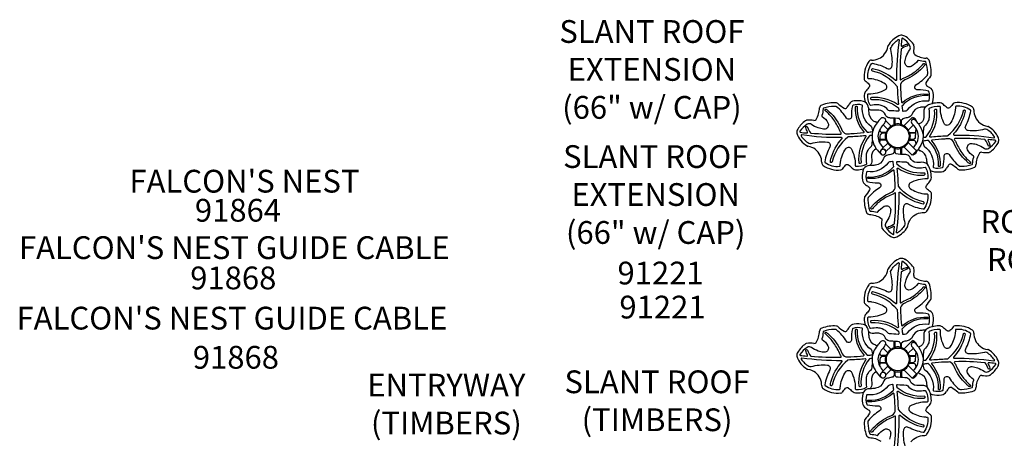
# Model space of a CAD drawing. Extents: x -432 to 1282, y 270 to 812.
# Drawn here: x 448 to 664, y 504 to 596 of the extents above; entities that cross this region are included whole.
import ezdxf

# ---------------------------------------------------------------- set-up
doc = ezdxf.new("R2010")
doc.units = 0
doc.header["$LTSCALE"] = 12
doc.header["$MEASUREMENT"] = 0
for name, color, linetype in [('GT-COMPONENT_DESCRIPTIONS', 7, 'CONTINUOUS'), ('GT-COMPONENT_LINEWORK', 7, 'CONTINUOUS'), ('GT-COMPONENT_PART_NUMBERS', 7, 'CONTINUOUS')]:
    doc.layers.add(name, color=color, linetype=linetype)
doc.styles.add('NORMAL', font='romans.shx')

msp = doc.modelspace()

# ---------------------------------------------------------------- linework, layer by layer
at = {"layer": 'GT-COMPONENT_LINEWORK'}
for p, q in [((648.52, 577.4), (648.52, 577.4)), ((648.17, 562.72), (648.17, 562.72)), ((648.52, 528.4), (648.52, 528.4)), ((648.17, 513.72), (648.17, 513.72))]:
    msp.add_line(p, q, dxfattribs=at)
for points in [[(640.85, 581.2, -0.15836), (640.88, 581.11, 0.002819), (640.9, 580.52, 0.016115), (641.13, 577.36, -0.105447), (641.12, 577.3, -0.483929), (640.9, 577.24, 0.173517), (635.2, 578.74, 0.229267), (635.04, 578.64, 0.209871), (635.02, 578.48, 0.365018), (635.23, 578.33, -0.191557), (641.12, 576.46, -0.206327), (641.17, 576.36, -0.011913), (641.21, 575.83, -0.367476), (641.06, 575.74, 0.001468), (639.18, 575.87, -0.210242), (638.83, 576.05, 0.126501), (637.6, 576.94, 0.081212), (636.62, 577.16, 0.04597), (635.03, 577.04, -0.313809), (634.9, 577.1, -0.147456), (634.44, 579.47, -0.390681), (634.58, 579.6, 0.131072), (638.33, 580.5, 0.500073), (638.29, 581.67, 0.055818), (636.92, 582.41, 0.060601), (635.31, 582.84, 0.027734), (634.55, 582.9, -0.378433), (634.41, 583.03, -0.181137), (635.27, 586.21, -0.286028), (635.42, 586.27, -0.079324), (638.69, 585.15, 0.531191), (639.75, 585.71, 0.097881), (639.44, 589.28, -0.207381), (639.51, 589.78, -0.110938), (641.09, 591.47, -0.654702), (641.31, 591.32, 0.041864), (640.73, 582.62, -0.65072), (640.49, 582.51, 0.119051), (636.05, 584.92, 0.014063), (635.47, 585.06, 0.274335), (635.27, 584.99, 0.56509), (635.38, 584.65, -0.172369)], [(647.58, 584.23, 0.08686), (647.16, 586.58, 0.311508), (647.03, 586.67, -0.075889), (645.55, 586.92, 0.339727), (645.38, 586.86, -0.130089), (643.97, 585.59, -0.147057), (643.42, 585.48, -0.423019), (642.57, 586.57, -0.050874), (642.85, 587.75, -0.07124), (643.62, 589.23, 0.298731), (643.66, 590.13, 0.11296), (642.11, 591.75, 0.564571), (641.88, 591.65, 0.005889), (641.73, 590.2, 0.611721), (641.95, 590.06, -0.062836), (642.91, 590.45, -0.478819), (643.17, 590.26, -0.349708), (643.02, 590.05, 0.098911), (641.76, 589.43, 0.203395), (641.71, 589.32, 0.029735), (641.51, 582.8, 0.621386), (641.74, 582.69, -0.07331), (642.41, 583.08, 0.066973), (644.89, 584.51, 0.055697), (646.59, 586.15, -0.056512), (646.63, 586.18, -0.224505), (646.81, 586.22, -0.196743), (646.94, 586.12, -0.314415), (646.92, 585.88, -0.017397), (646.41, 585.29, -0.104497), (642.55, 582.61, 0.209267), (641.56, 581.64, 0.007114), (641.6, 580.55, 0.019194), (641.82, 577.76, 0.590516), (642.06, 577.68, -0.203947), (647.49, 579.52, -0.430272), (647.65, 579.32, -0.1974), (647.59, 579.21, -0.184025), (647.46, 579.17, 0.225186), (641.95, 576.96, 0.181116), (641.91, 576.86), (641.91, 576.86, 0.011317), (642.05, 575.81, 0.355772), (642.18, 575.76, -0.000517), (642.81, 575.86, 0.197225), (643.16, 576.07, -0.279976), (647.71, 578, 0.367652), (647.87, 578.09, 0.140685), (647.83, 580.08, 0.26092), (647.73, 580.18, 0.073816), (645.37, 580.42, -0.271291), (644.83, 580.7, -0.396899), (644.99, 581.52, 0.074819), (647.5, 583.69, 0.128214), (647.56, 583.81, 0.068316), (647.58, 584.23), (647.58, 584.23)], [(627.01, 576.81, 0.08686), (624.66, 576.4, 0.311508), (624.57, 576.27, -0.075889), (624.32, 574.79, 0.339727), (624.38, 574.62, -0.130089), (625.66, 573.21, -0.147057), (625.76, 572.66, -0.423019), (624.67, 571.81, -0.050874), (623.5, 572.09, -0.07124), (622.02, 572.85, 0.298731), (621.11, 572.89, 0.11296), (619.49, 571.34, 0.564571), (619.59, 571.12, 0.005889), (621.04, 570.97, 0.611721), (621.18, 571.18, -0.062836), (620.79, 572.14, -0.478819), (620.98, 572.41, -0.349708), (621.19, 572.25, 0.098911), (621.82, 571, 0.203395), (621.92, 570.95, 0.029735), (628.45, 570.74, 0.621386), (628.55, 570.98, -0.07331), (628.16, 571.64, 0.066973), (626.73, 574.13, 0.055697), (625.09, 575.83, -0.056512), (625.06, 575.87, -0.224505), (625.02, 576.04, -0.196743), (625.12, 576.18, -0.314415), (625.36, 576.16, -0.017397), (625.95, 575.65, -0.104497), (628.64, 571.78, 0.209267), (629.6, 570.8, 0.007114), (630.7, 570.83, 0.019194), (633.49, 571.06, 0.590516), (633.56, 571.3, -0.203947), (631.73, 576.73, -0.430272), (631.92, 576.89, -0.1974), (632.03, 576.82, -0.184025), (632.07, 576.7, 0.225186), (634.29, 571.18, 0.181116), (634.38, 571.15), (634.39, 571.15, 0.011317), (635.43, 571.28, 0.355772), (635.49, 571.42, -0.000517), (635.38, 572.05, 0.197225), (635.17, 572.4, -0.279976), (633.24, 576.94, 0.367652), (633.15, 577.11, 0.140685), (631.16, 577.07, 0.26092), (631.06, 576.96, 0.073816), (630.82, 574.6, -0.271291), (630.54, 574.06, -0.396899), (629.73, 574.23, 0.074819), (627.55, 576.74, 0.128214), (627.43, 576.8, 0.068316), (627.01, 576.81), (627.01, 576.81)], [(655, 563.67, 0.08686), (657.34, 564.08, 0.311508), (657.44, 564.21, -0.075889), (657.68, 565.69, 0.339727), (657.63, 565.86, -0.130089), (656.35, 567.27, -0.147057), (656.25, 567.82, -0.423019), (657.34, 568.67, -0.050874), (658.51, 568.39, -0.07124), (659.99, 567.63, 0.298731), (660.9, 567.59, 0.11296), (662.52, 569.13, 0.564571), (662.42, 569.36, 0.005889), (660.96, 569.51, 0.611721), (660.82, 569.3, -0.062836), (661.22, 568.34, -0.478819), (661.03, 568.07, -0.349708), (660.82, 568.23, 0.098911), (660.19, 569.48, 0.203395), (660.09, 569.53, 0.029735), (653.56, 569.74, 0.621386), (653.45, 569.5, -0.07331), (653.85, 568.84, 0.066973), (655.28, 566.35, 0.055697), (656.91, 564.65, -0.056512), (656.95, 564.61, -0.224505), (656.98, 564.43, -0.196743), (656.89, 564.3, -0.314415), (656.64, 564.32, -0.017397), (656.06, 564.83, -0.104497), (653.37, 568.69, 0.209267), (652.41, 569.68, 0.007114), (651.31, 569.65, 0.019194), (648.52, 569.42, 0.590516), (648.45, 569.18, -0.203947), (650.28, 563.75, -0.430272), (650.08, 563.59, -0.1974), (649.97, 563.66, -0.184025), (649.93, 563.78, 0.225186), (647.72, 569.3, 0.181116), (647.62, 569.33), (647.62, 569.33, 0.011317), (646.58, 569.2, 0.355772), (646.52, 569.06, -0.000517), (646.62, 568.43, 0.197225), (646.83, 568.08, -0.279976), (648.76, 563.54, 0.367652), (648.86, 563.37, 0.140685), (650.85, 563.41, 0.26092), (650.94, 563.52, 0.073816), (651.18, 565.87, -0.271291), (651.47, 566.42, -0.396899), (652.28, 566.25, 0.074819), (654.45, 563.74, 0.128214), (654.57, 563.68, 0.068316), (655, 563.67), (655, 563.67)], [(634.43, 556.25, 0.08686), (634.84, 553.9, 0.311508), (634.98, 553.81, -0.075889), (636.45, 553.56, 0.339727), (636.62, 553.62, -0.130089), (638.03, 554.89, -0.147057), (638.58, 554.99, -0.423019), (639.43, 553.91, -0.050874), (639.16, 552.73, -0.07124), (638.39, 551.25, 0.298731), (638.35, 550.34, 0.11296), (639.9, 548.72, 0.564571), (640.12, 548.83, 0.005889), (640.27, 550.28, 0.611721), (640.06, 550.42, -0.062836), (639.1, 550.03, -0.478819), (638.84, 550.22, -0.349708), (638.99, 550.43, 0.098911), (640.24, 551.05, 0.203395), (640.3, 551.15, 0.029735), (640.5, 557.68, 0.621386), (640.27, 557.79, -0.07331), (639.6, 557.4, 0.066973), (637.11, 555.97, 0.055697), (635.41, 554.33, -0.056512), (635.38, 554.3, -0.224505), (635.2, 554.26, -0.196743), (635.07, 554.36, -0.314415), (635.08, 554.6, -0.017397), (635.6, 555.19, -0.104497), (639.46, 557.87, 0.209267), (640.44, 558.84, 0.007114), (640.41, 559.93, 0.019194), (640.18, 562.72, 0.590516), (639.95, 562.8, -0.203947), (634.52, 560.96, -0.430272), (634.36, 561.16, -0.1974), (634.42, 561.27, -0.184025), (634.54, 561.31, 0.225186), (640.06, 563.52, 0.181116), (640.1, 563.62), (640.1, 563.62, 0.011317), (639.96, 564.67, 0.355772), (639.82, 564.72, -0.000517), (639.19, 564.62, 0.197225), (638.85, 564.41, -0.279976), (634.3, 562.48, 0.367652), (634.13, 562.39, 0.140685), (634.18, 560.4, 0.26092), (634.28, 560.3, 0.073816), (636.64, 560.06, -0.271291), (637.18, 559.78, -0.396899), (637.01, 558.96, 0.074819), (634.5, 556.79, 0.128214), (634.45, 556.67, 0.068316), (634.43, 556.25), (634.43, 556.25)], [(641.16, 559.28, -0.15836), (641.13, 559.37, 0.002819), (641.11, 559.96, 0.016115), (640.88, 563.12, -0.105447), (640.89, 563.18, -0.483929), (641.11, 563.24, 0.173517), (646.81, 561.74, 0.229267), (646.96, 561.84, 0.209871), (646.99, 562, 0.365018), (646.77, 562.15, -0.191557), (640.89, 564.02, -0.206327), (640.84, 564.12, -0.011913), (640.8, 564.65, -0.367476), (640.95, 564.73, 0.001468), (642.82, 564.61, -0.210242), (643.18, 564.43, 0.126501), (644.41, 563.54, 0.081212), (645.39, 563.32, 0.04597), (646.98, 563.44, -0.313809), (647.11, 563.38, -0.147456), (647.57, 561.01, -0.390681), (647.42, 560.88, 0.131072), (643.67, 559.97, 0.500073), (643.72, 558.81, 0.055818), (645.09, 558.07, 0.060601), (646.69, 557.64, 0.027734), (647.45, 557.58, -0.378433), (647.59, 557.45, -0.181137), (646.73, 554.27, -0.286028), (646.59, 554.21, -0.079324), (643.31, 555.32, 0.531191), (642.25, 554.77, 0.097881), (642.56, 551.2, -0.207381), (642.5, 550.69, -0.110938), (640.92, 549.01, -0.654702), (640.69, 549.16, 0.041864), (641.28, 557.86, -0.65072), (641.52, 557.97, 0.119051), (645.96, 555.56, 0.014063), (646.54, 555.42, 0.274335), (646.74, 555.49, 0.56509), (646.63, 555.83, -0.172369)], [(640.85, 532.2, -0.15836), (640.88, 532.11, 0.002819), (640.9, 531.52, 0.016115), (641.13, 528.36, -0.105447), (641.12, 528.3, -0.483929), (640.9, 528.24, 0.173517), (635.2, 529.74, 0.229267), (635.04, 529.64, 0.209871), (635.02, 529.48, 0.365018), (635.23, 529.33, -0.191557), (641.12, 527.46, -0.206327), (641.17, 527.36, -0.011913), (641.21, 526.83, -0.367476), (641.06, 526.74, 0.001468), (639.18, 526.87, -0.210242), (638.83, 527.05, 0.126501), (637.6, 527.94, 0.081212), (636.62, 528.16, 0.04597), (635.03, 528.04, -0.313809), (634.9, 528.1, -0.147456), (634.44, 530.47, -0.390681), (634.58, 530.6, 0.131072), (638.33, 531.5, 0.500073), (638.29, 532.67, 0.055818), (636.92, 533.41, 0.060601), (635.31, 533.84, 0.027734), (634.55, 533.9, -0.378433), (634.41, 534.03, -0.181137), (635.27, 537.21, -0.286028), (635.42, 537.27, -0.079324), (638.69, 536.15, 0.531191), (639.75, 536.71, 0.097881), (639.44, 540.28, -0.207381), (639.51, 540.78, -0.110938), (641.09, 542.47, -0.654702), (641.31, 542.32, 0.041864), (640.73, 533.62, -0.65072), (640.49, 533.51, 0.119051), (636.05, 535.92, 0.014063), (635.47, 536.06, 0.274335), (635.27, 535.99, 0.56509), (635.38, 535.65, -0.172369)], [(647.58, 535.23, 0.08686), (647.16, 537.58, 0.311508), (647.03, 537.67, -0.075889), (645.55, 537.92, 0.339727), (645.38, 537.86, -0.130089), (643.97, 536.59, -0.147057), (643.42, 536.48, -0.423019), (642.57, 537.57, -0.050874), (642.85, 538.75, -0.07124), (643.62, 540.23, 0.298731), (643.66, 541.13, 0.11296), (642.11, 542.75, 0.564571), (641.88, 542.65, 0.005889), (641.73, 541.2, 0.611721), (641.95, 541.06, -0.062836), (642.91, 541.45, -0.478819), (643.17, 541.26, -0.349708), (643.02, 541.05, 0.098911), (641.76, 540.43, 0.203395), (641.71, 540.32, 0.029735), (641.51, 533.8, 0.621386), (641.74, 533.69, -0.07331), (642.41, 534.08, 0.066973), (644.89, 535.51, 0.055697), (646.59, 537.15, -0.056512), (646.63, 537.18, -0.224505), (646.81, 537.22, -0.196743), (646.94, 537.12, -0.314415), (646.92, 536.88, -0.017397), (646.41, 536.29, -0.104497), (642.55, 533.61, 0.209267), (641.56, 532.64, 0.007114), (641.6, 531.55, 0.019194), (641.82, 528.76, 0.590516), (642.06, 528.68, -0.203947), (647.49, 530.52, -0.430272), (647.65, 530.32, -0.1974), (647.59, 530.21, -0.184025), (647.46, 530.17, 0.225186), (641.95, 527.96, 0.181116), (641.91, 527.86), (641.91, 527.86, 0.011317), (642.05, 526.81, 0.355772), (642.18, 526.76, -0.000517), (642.81, 526.86, 0.197225), (643.16, 527.07, -0.279976), (647.71, 529, 0.367652), (647.87, 529.09, 0.140685), (647.83, 531.08, 0.26092), (647.73, 531.18, 0.073816), (645.37, 531.42, -0.271291), (644.83, 531.7, -0.396899), (644.99, 532.52, 0.074819), (647.5, 534.69, 0.128214), (647.56, 534.81, 0.068316), (647.58, 535.23), (647.58, 535.23)], [(627.01, 527.81, 0.08686), (624.66, 527.4, 0.311508), (624.57, 527.27, -0.075889), (624.32, 525.79, 0.339727), (624.38, 525.62, -0.130089), (625.66, 524.21, -0.147057), (625.76, 523.66, -0.423019), (624.67, 522.81, -0.050874), (623.5, 523.09, -0.07124), (622.02, 523.85, 0.298731), (621.11, 523.89, 0.11296), (619.49, 522.34, 0.564571), (619.59, 522.12, 0.005889), (621.04, 521.97, 0.611721), (621.18, 522.18, -0.062836), (620.79, 523.14, -0.478819), (620.98, 523.41, -0.349708), (621.19, 523.25, 0.098911), (621.82, 522, 0.203395), (621.92, 521.95, 0.029735), (628.45, 521.74, 0.621386), (628.55, 521.98, -0.07331), (628.16, 522.64, 0.066973), (626.73, 525.13, 0.055697), (625.09, 526.83, -0.056512), (625.06, 526.87, -0.224505), (625.02, 527.04, -0.196743), (625.12, 527.18, -0.314415), (625.36, 527.16, -0.017397), (625.95, 526.65, -0.104497), (628.64, 522.78, 0.209267), (629.6, 521.8, 0.007114), (630.7, 521.83, 0.019194), (633.49, 522.06, 0.590516), (633.56, 522.3, -0.203947), (631.73, 527.73, -0.430272), (631.92, 527.89, -0.1974), (632.03, 527.82, -0.184025), (632.07, 527.7, 0.225186), (634.29, 522.18, 0.181116), (634.38, 522.15), (634.39, 522.15, 0.011317), (635.43, 522.28, 0.355772), (635.49, 522.42, -0.000517), (635.38, 523.05, 0.197225), (635.17, 523.4, -0.279976), (633.24, 527.94, 0.367652), (633.15, 528.11, 0.140685), (631.16, 528.07, 0.26092), (631.06, 527.96, 0.073816), (630.82, 525.6, -0.271291), (630.54, 525.06, -0.396899), (629.73, 525.23, 0.074819), (627.55, 527.74, 0.128214), (627.43, 527.8, 0.068316), (627.01, 527.81), (627.01, 527.81)], [(655, 514.67, 0.08686), (657.34, 515.08, 0.311508), (657.44, 515.21, -0.075889), (657.68, 516.69, 0.339727), (657.63, 516.86, -0.130089), (656.35, 518.27, -0.147057), (656.25, 518.82, -0.423019), (657.34, 519.67, -0.050874), (658.51, 519.39, -0.07124), (659.99, 518.63, 0.298731), (660.9, 518.59, 0.11296), (662.52, 520.13, 0.564571), (662.42, 520.36, 0.005889), (660.96, 520.51, 0.611721), (660.82, 520.3, -0.062836), (661.22, 519.34, -0.478819), (661.03, 519.07, -0.349708), (660.82, 519.23, 0.098911), (660.19, 520.48, 0.203395), (660.09, 520.53, 0.029735), (653.56, 520.74, 0.621386), (653.45, 520.5, -0.07331), (653.85, 519.84, 0.066973), (655.28, 517.35, 0.055697), (656.91, 515.65, -0.056512), (656.95, 515.61, -0.224505), (656.98, 515.43, -0.196743), (656.89, 515.3, -0.314415), (656.64, 515.32, -0.017397), (656.06, 515.83, -0.104497), (653.37, 519.69, 0.209267), (652.41, 520.68, 0.007114), (651.31, 520.65, 0.019194), (648.52, 520.42, 0.590516), (648.45, 520.18, -0.203947), (650.28, 514.75, -0.430272), (650.08, 514.59, -0.1974), (649.97, 514.66, -0.184025), (649.93, 514.78, 0.225186), (647.72, 520.3, 0.181116), (647.62, 520.33), (647.62, 520.33, 0.011317), (646.58, 520.2, 0.355772), (646.52, 520.06, -0.000517), (646.62, 519.43, 0.197225), (646.83, 519.08, -0.279976), (648.76, 514.54, 0.367652), (648.86, 514.37, 0.140685), (650.85, 514.41, 0.26092), (650.94, 514.52, 0.073816), (651.18, 516.87, -0.271291), (651.47, 517.42, -0.396899), (652.28, 517.25, 0.074819), (654.45, 514.74, 0.128214), (654.57, 514.68, 0.068316), (655, 514.67), (655, 514.67)]]:
    msp.add_lwpolyline(points, format="xyb", close=True, dxfattribs=at)
for points in [[(633.82, 582.42, -0.024422), (634.67, 581.71, -0.38642), (634.72, 581.06, -0.026258), (634.03, 580.26, 0.193704), (633.63, 579.27, 0.066524), (633.84, 577.76)], [(653.19, 577.42, -0.024422), (652.47, 576.57, -0.38642), (651.83, 576.52, -0.026258), (651.03, 577.21, 0.193704), (650.03, 577.61, 0.066524), (648.52, 577.4, 0.048119), (647.5, 577.01, 0.307475), (646.71, 575.53, -0.036371), (646.75, 574.41, -0.315246), (645.7, 572.98, 0.03252), (645.59, 572.92)], [(647.08, 576.68, 0.019853), (646.27, 576.63, 0.009631), (645.89, 576.58, 0.282632), (644.17, 575.15, -0.125273), (643.9, 574.73, -0.148211), (643.07, 574.32, 0.008592), (642.05, 574.11, -0.246999), (641.91, 573.86, -0.165448), (641.69, 573.8, -0.208103), (641.45, 573.92, -0.191988), (641.39, 574.12, 0.015662), (639.43, 574.25, -0.058887), (639.04, 574.3, -0.103312), (638.57, 574.54, -0.131131), (638.27, 574.94, 0.315246), (636.84, 575.98, 0.036371), (635.71, 575.95, -0.210686), (634.56, 576.31)], [(646.56, 570.05, 0.057798), (646.59, 570.04, 0.011913), (647.12, 570.07, 0.206327), (647.22, 570.13, 0.191557), (649.09, 576.01, -0.365018), (649.24, 576.23, -0.209871), (649.41, 576.2, -0.229267), (649.5, 576.04, -0.173517), (648.01, 570.35, 0.483929), (648.06, 570.12, 0.105447), (648.12, 570.12, -0.016115), (651.28, 570.34, -0.002819), (651.88, 570.37, 0.15836), (651.96, 570.4, 0.172369), (655.42, 575.86, -0.56509), (655.75, 575.98, -0.274335), (655.82, 575.78, -0.014063), (655.69, 575.2, -0.119051), (653.27, 570.76, 0.65072), (653.38, 570.51, -0.041864), (662.09, 569.93, 0.654702), (662.23, 570.16, 0.110938), (660.55, 571.74, 0.207381), (660.04, 571.8, -0.097881), (656.48, 571.49, -0.531191), (655.92, 572.55, 0.079324), (657.03, 575.83, 0.286028), (656.98, 575.97, 0.181137), (653.8, 576.83, 0.378433), (653.67, 576.69, -0.027734), (653.6, 575.93, -0.060601), (653.17, 574.32, -0.055818), (652.43, 572.96, -0.500073), (651.27, 572.91, -0.131072), (650.36, 576.66, 0.390681), (650.23, 576.81, 0.147456), (647.86, 576.34, 0.313809), (647.8, 576.22, -0.04597), (647.92, 574.62, -0.081212), (647.7, 573.64, -0.126501), (646.81, 572.42, 0.210242), (646.64, 572.06, -0.001077), (646.54, 570.68)], [(637.3, 574.15, 0.036889), (636.45, 573.21)], [(638.16, 573.21, 0.05711), (638.29, 573.56)], [(638.31, 573.61, 0.060067), (638.29, 573.56)], [(638.33, 573.63, 0.279397), (638.31, 573.61)], [(638.35, 573.62, 0.209863), (638.33, 573.63)], [(643.98, 573.67, 0.21353), (644.01, 573.19)], [(644.3, 573.94, 0.262754), (643.98, 573.67)], [(645.15, 573.5, 0.2672), (644.27, 574.39)], [(644.82, 573.8, 0.236872), (644.3, 573.94)], [(645.59, 572.92, 0.037658), (644.82, 573.8)], [(636.45, 573.21, 0.153351), (635.34, 570.44)], [(637.04, 571.71, 0.003619), (637.14, 571.28, -0.246999), (637.38, 571.14, -0.165448), (637.44, 570.92, -0.208103), (637.33, 570.69, -0.191988), (637.12, 570.63, 0.014277), (637, 568.84)], [(637.77, 572.75, 0.057316), (637.04, 571.71)], [(638.05, 573.05, 0.013502), (637.77, 572.75)], [(638.05, 573.05, 0.06828), (638.16, 573.21)], [(638.48, 571.16, 0.06693), (638.3, 570.68)], [(638.8, 571.72, 0.047359), (638.56, 571.28)], [(639.52, 572.45, 0.097612), (638.8, 571.72)], [(639.97, 572.68, 0.04737), (639.52, 572.45)], [(640.55, 572.94, 0.065243), (640.08, 572.76)], [(641.45, 572.94, 0.117839), (640.55, 572.94)], [(641.93, 572.76, 0.065582), (641.45, 572.94)], [(642.48, 572.45, 0.047335), (642.04, 572.68)], [(643.21, 571.72, 0.097612), (642.48, 572.45)], [(643.45, 571.28, 0.04735), (643.21, 571.72)], [(643.71, 570.69, 0.065272), (643.53, 571.16)], [(644.02, 573.17, 0.068028), (644.1, 573.06)], [(645.02, 571.93, 0.05727), (644.1, 573.06)], [(644.42, 567.75, 0.043018), (645.01, 568.54, 0.307038), (645.02, 571.93)], [(645.01, 568.54, 0.005534), (644.87, 569.2, -0.246999), (644.62, 569.34, -0.165448), (644.56, 569.56, -0.208103), (644.68, 569.79, -0.191988), (644.88, 569.85, 0.015662), (645.01, 571.81, -0.017826), (645.02, 571.93)], [(646.54, 570.68, 0.132811), (645.59, 572.92)], [(635.34, 570.44, 0.010176), (634.88, 570.4, 0.206327), (634.78, 570.35, 0.191557), (632.92, 564.47, -0.365018), (632.76, 564.25, -0.209871), (632.6, 564.28, -0.229267), (632.51, 564.44, -0.173517), (634, 570.13, 0.483929), (633.95, 570.36, 0.105447), (633.89, 570.36, -0.016115), (630.73, 570.13, -0.002819), (630.13, 570.11, 0.15836), (630.05, 570.08, 0.172369), (626.59, 564.62, -0.56509), (626.25, 564.5, -0.274335), (626.18, 564.7, -0.014063), (626.32, 565.28, -0.119051), (628.73, 569.72, 0.65072), (628.63, 569.96, -0.041864), (619.92, 570.55, 0.654702), (619.78, 570.32, 0.110938), (621.46, 568.74, 0.207381), (621.96, 568.68, -0.097881), (625.53, 568.99, -0.531191), (626.09, 567.93, 0.079324), (624.97, 564.65, 0.286028), (625.03, 564.51, 0.181137), (628.21, 563.65, 0.378433), (628.34, 563.79, -0.027734), (628.41, 564.55, -0.060601), (628.84, 566.16, -0.055818), (629.57, 567.52, -0.500073), (630.74, 567.57, -0.131072), (631.64, 563.82, 0.390681), (631.78, 563.67, 0.147456), (634.15, 564.14, 0.313809), (634.2, 564.26, -0.04597), (634.09, 565.86, -0.081212), (634.3, 566.84, -0.126501), (635.19, 568.06, 0.210242), (635.37, 568.42, -0.000728), (635.43, 569.35)], [(635.34, 570.44, 0.066608), (635.43, 569.35, 0.099918), (636.28, 567.49, 0.064008), (637.34, 566.33)], [(638.3, 570.69, 0.117839), (638.3, 569.79)], [(638.3, 569.79, 0.065202), (638.48, 569.32), (638.65, 569.4)], [(638.7, 569.26), (638.56, 569.2, 0.047376), (638.8, 568.76, 0.097612), (639.52, 568.03, 0.047377), (639.97, 567.79), (640.03, 567.94)], [(641.98, 567.94), (642.04, 567.79, 0.047306), (642.48, 568.03, 0.097612), (643.21, 568.76, 0.047306), (643.45, 569.2), (643.3, 569.26)], [(643.36, 569.4), (643.53, 569.32, 0.066103), (643.71, 569.79)], [(643.71, 569.79, 0.117839), (643.71, 570.69)], [(646.54, 570.68, -0.12668), (646.27, 568.74, -0.051137), (645.78, 567.83, -0.021106), (645.45, 567.38, 0.008939), (645.49, 567.34, 0.125273), (645.92, 567.07)], [(636.28, 567.49, 0.311165), (635.26, 566.07, 0.036371), (635.29, 564.95, -0.210686), (634.93, 563.8)], [(637, 568.84, 0.063764), (637.77, 567.73)], [(638.8, 568.76), (637.58, 567.54, 0.17793), (637.57, 567.52, 0.250601), (637.57, 567.51, 0.092012), (637.61, 567.49, 0.023618), (637.68, 567.48, -0.148321), (638.17, 567.28)], [(638.38, 566.74, 0.439351), (637.88, 567.4)], [(638.3, 567.11, 0.104627), (638.05, 567.34)], [(640.17, 567.88), (640.08, 567.72, 0.066103), (640.56, 567.54, 0.117839), (641.46, 567.54, 0.065202), (641.93, 567.72), (641.84, 567.88)], [(645.09, 567.04), (645.15, 566.98, -0.2672), (644.27, 566.09), (644.21, 566.15)], [(645.13, 567, 0.016603), (645.45, 567.38)], [(647.44, 564.17, 0.019852), (647.39, 564.97, 0.009631), (647.34, 565.36, 0.282632), (645.92, 567.07, -0.125273), (645.49, 567.34, -0.008939), (645.45, 567.38)], [(648.18, 558.06, -0.024422), (647.34, 558.77, -0.38642), (647.29, 559.41, -0.026258), (647.97, 560.21, 0.193704), (648.37, 561.21, 0.066524), (648.17, 562.72, 0.048119), (647.78, 563.74, 0.307475), (646.29, 564.53, -0.036371), (645.17, 564.49, -0.315246), (643.74, 565.54, 0.131131), (643.44, 565.94, 0.103312), (642.97, 566.17, 0.058887), (642.58, 566.23, -0.015662), (640.62, 566.36, 0.191988), (640.55, 566.56, 0.208103), (640.32, 566.68, 0.165448), (640.1, 566.62, 0.246999), (639.96, 566.37, -0.008592), (638.94, 566.16, 0.148211), (638.1, 565.75, 0.125273), (637.83, 565.33, -0.282632), (636.12, 563.9, -0.009631), (635.74, 563.85, -0.023823), (634.77, 563.8, 0.26301), (633.48, 563.08, 0.075689), (633.33, 562.69, 0.091568), (633.23, 560.63, 0.232235), (633.94, 559.58, -0.034722), (634.68, 559.07, -0.372685), (634.81, 558.46, -0.0574), (633.79, 557.05, 0.165052), (633.66, 556.77, 0.106991), (634.13, 553.54, 0.301479), (634.78, 553.07, -0.131519), (637.28, 552.29, -0.301282), (637.5, 551.81, 0.076227), (637.48, 550.19, 0.122749), (637.57, 549.98, 0.098199), (639.44, 548.26, 0.158919), (640.31, 548.05, 0.086567), (640.8, 548.19, 0.148996), (643.13, 550.32, 0.09725), (643.19, 550.49, -0.133993), (643.9, 552.16, -0.236529), (646.79, 553.52, 0.252768), (647.4, 553.83, 0.182828), (648.37, 557.73, 0.202778), (648.18, 558.06)], [(628.82, 563.06, -0.024422), (629.54, 563.91, -0.38642), (630.18, 563.96, -0.026258), (630.98, 563.27, 0.193704), (631.98, 562.87, 0.066524), (633.48, 563.08)], [(633.82, 533.42, -0.024422), (634.67, 532.71, -0.38642), (634.72, 532.06, -0.026258), (634.03, 531.26, 0.193704), (633.63, 530.27, 0.066524), (633.84, 528.76)], [(653.19, 528.42, -0.024422), (652.47, 527.57, -0.38642), (651.83, 527.52, -0.026258), (651.03, 528.21, 0.193704), (650.03, 528.61, 0.066524), (648.52, 528.4, 0.048119), (647.5, 528.01, 0.307475), (646.71, 526.53, -0.036371), (646.75, 525.41, -0.315246), (645.7, 523.98, 0.03252), (645.59, 523.92)], [(646.56, 521.05, 0.057798), (646.59, 521.04, 0.011913), (647.12, 521.07, 0.206327), (647.22, 521.13, 0.191557), (649.09, 527.01, -0.365018), (649.24, 527.23, -0.209871), (649.41, 527.2, -0.229267), (649.5, 527.04, -0.173517), (648.01, 521.35, 0.483929), (648.06, 521.12, 0.105447), (648.12, 521.12, -0.016115), (651.28, 521.34, -0.002819), (651.88, 521.37, 0.15836), (651.96, 521.4, 0.172369), (655.42, 526.86, -0.56509), (655.75, 526.98, -0.274335), (655.82, 526.78, -0.014063), (655.69, 526.2, -0.119051), (653.27, 521.76, 0.65072), (653.38, 521.51, -0.041864), (662.09, 520.93, 0.654702), (662.23, 521.16, 0.110938), (660.55, 522.74, 0.207381), (660.04, 522.8, -0.097881), (656.48, 522.49, -0.531191), (655.92, 523.55, 0.079324), (657.03, 526.83, 0.286028), (656.98, 526.97, 0.181137), (653.8, 527.83, 0.378433), (653.67, 527.69, -0.027734), (653.6, 526.93, -0.060601), (653.17, 525.32, -0.055818), (652.43, 523.96, -0.500073), (651.27, 523.91, -0.131072), (650.36, 527.66, 0.390681), (650.23, 527.81, 0.147456), (647.86, 527.34, 0.313809), (647.8, 527.22, -0.04597), (647.92, 525.62, -0.081212), (647.7, 524.64, -0.126501), (646.81, 523.42, 0.210242), (646.64, 523.06, -0.001077), (646.54, 521.68)], [(647.08, 527.68, 0.019853), (646.27, 527.63, 0.009631), (645.89, 527.58, 0.282632), (644.17, 526.15, -0.125273), (643.9, 525.73, -0.148211), (643.07, 525.32, 0.008592), (642.05, 525.11, -0.246999), (641.91, 524.86, -0.165448), (641.69, 524.8, -0.208103), (641.45, 524.92, -0.191988), (641.39, 525.12, 0.015662), (639.43, 525.25, -0.058887), (639.04, 525.3, -0.103312), (638.57, 525.54, -0.131131), (638.27, 525.94, 0.315246), (636.84, 526.98, 0.036371), (635.71, 526.95, -0.210686), (634.56, 527.31)], [(636.45, 524.21, 0.153351), (635.34, 521.44)], [(637.3, 525.15, 0.036889), (636.45, 524.21)], [(637.77, 523.75, 0.057316), (637.04, 522.71)], [(638.05, 524.05, 0.013502), (637.77, 523.75)], [(638.05, 524.05, 0.06828), (638.16, 524.21)], [(638.16, 524.21, 0.05711), (638.29, 524.56)], [(638.31, 524.61, 0.060067), (638.29, 524.56)], [(638.33, 524.63, 0.279397), (638.31, 524.61)], [(638.35, 524.62, 0.209863), (638.33, 524.63)], [(639.97, 523.68, 0.04737), (639.52, 523.45)], [(640.55, 523.94, 0.065243), (640.08, 523.76)], [(641.45, 523.94, 0.117839), (640.55, 523.94)], [(641.93, 523.76, 0.065582), (641.45, 523.94)], [(642.48, 523.45, 0.047335), (642.04, 523.68)], [(643.98, 524.67, 0.21353), (644.01, 524.19)], [(644.3, 524.94, 0.262754), (643.98, 524.67)], [(644.02, 524.17, 0.068028), (644.1, 524.06)], [(645.02, 522.93, 0.05727), (644.1, 524.06)], [(645.15, 524.5, 0.2672), (644.27, 525.39)], [(644.82, 524.8, 0.236872), (644.3, 524.94)], [(645.59, 523.92, 0.037658), (644.82, 524.8)], [(646.54, 521.68, 0.132811), (645.59, 523.92)], [(635.34, 521.44, 0.010176), (634.88, 521.4, 0.206327), (634.78, 521.35, 0.191557), (632.92, 515.47, -0.365018), (632.76, 515.25, -0.209871), (632.6, 515.28, -0.229267), (632.51, 515.44, -0.173517), (634, 521.13, 0.483929), (633.95, 521.36, 0.105447), (633.89, 521.36, -0.016115), (630.73, 521.13, -0.002819), (630.13, 521.11, 0.15836), (630.05, 521.08, 0.172369), (626.59, 515.62, -0.56509), (626.25, 515.5, -0.274335), (626.18, 515.7, -0.014063), (626.32, 516.28, -0.119051), (628.73, 520.72, 0.65072), (628.63, 520.96, -0.041864), (619.92, 521.55, 0.654702), (619.78, 521.32, 0.110938), (621.46, 519.74, 0.207381), (621.96, 519.68, -0.097881), (625.53, 519.99, -0.531191), (626.09, 518.93, 0.079324), (624.97, 515.65, 0.286028), (625.03, 515.51, 0.181137), (628.21, 514.65, 0.378433), (628.34, 514.79, -0.027734), (628.41, 515.55, -0.060601), (628.84, 517.16, -0.055818), (629.57, 518.52, -0.500073), (630.74, 518.57, -0.131072), (631.64, 514.82, 0.390681), (631.78, 514.67, 0.147456), (634.15, 515.14, 0.313809), (634.2, 515.26, -0.04597), (634.09, 516.86, -0.081212), (634.3, 517.84, -0.126501), (635.19, 519.06, 0.210242), (635.37, 519.42, -0.000728), (635.43, 520.35)], [(635.34, 521.44, 0.066608), (635.43, 520.35, 0.099918), (636.28, 518.49, 0.064008), (637.34, 517.33)], [(637.04, 522.71, 0.003619), (637.14, 522.28, -0.246999), (637.38, 522.14, -0.165448), (637.44, 521.92, -0.208103), (637.33, 521.69, -0.191988), (637.12, 521.63, 0.014277), (637, 519.84)], [(638.3, 521.69, 0.117839), (638.3, 520.79)], [(638.48, 522.16, 0.06693), (638.3, 521.68)], [(638.8, 522.72, 0.047359), (638.56, 522.28)], [(639.52, 523.45, 0.097612), (638.8, 522.72)], [(643.21, 522.72, 0.097612), (642.48, 523.45)], [(643.45, 522.28, 0.04735), (643.21, 522.72)], [(643.71, 521.69, 0.065272), (643.53, 522.16)], [(643.71, 520.79, 0.117839), (643.71, 521.69)], [(644.42, 518.75, 0.043018), (645.01, 519.54, 0.307038), (645.02, 522.93)], [(645.01, 519.54, 0.005534), (644.87, 520.2, -0.246999), (644.62, 520.34, -0.165448), (644.56, 520.56, -0.208103), (644.68, 520.79, -0.191988), (644.88, 520.85, 0.015662), (645.01, 522.81, -0.017826), (645.02, 522.93)], [(646.54, 521.68, -0.12668), (646.27, 519.74, -0.051137), (645.78, 518.83, -0.021106), (645.45, 518.38, 0.008939), (645.49, 518.34, 0.125273), (645.92, 518.07)], [(637, 519.84, 0.063764), (637.77, 518.73)], [(638.8, 519.76), (637.58, 518.54, 0.17793), (637.57, 518.52, 0.250601), (637.57, 518.51, 0.092012), (637.61, 518.49, 0.023618), (637.68, 518.48, -0.148321), (638.17, 518.28)], [(638.3, 520.79, 0.065202), (638.48, 520.32), (638.65, 520.4)], [(638.7, 520.26), (638.56, 520.2, 0.047376), (638.8, 519.76, 0.097612), (639.52, 519.03, 0.047377), (639.97, 518.79), (640.03, 518.94)], [(641.98, 518.94), (642.04, 518.79, 0.047306), (642.48, 519.03, 0.097612), (643.21, 519.76, 0.047306), (643.45, 520.2), (643.3, 520.26)], [(643.36, 520.4), (643.53, 520.32, 0.066103), (643.71, 520.79)], [(648.18, 509.06, -0.024422), (647.34, 509.77, -0.38642), (647.29, 510.41, -0.026258), (647.97, 511.21, 0.193704), (648.37, 512.21, 0.066524), (648.17, 513.72, 0.048119), (647.78, 514.74, 0.307475), (646.29, 515.53, -0.036371), (645.17, 515.49, -0.315246), (643.74, 516.54, 0.131131), (643.44, 516.94, 0.103312), (642.97, 517.17, 0.058887), (642.58, 517.23, -0.015662), (640.62, 517.36, 0.191988), (640.55, 517.56, 0.208103), (640.32, 517.68, 0.165448), (640.1, 517.62, 0.246999), (639.96, 517.37, -0.008592), (638.94, 517.16, 0.148211), (638.1, 516.75, 0.125273), (637.83, 516.33, -0.282632), (636.12, 514.9, -0.009631), (635.74, 514.85, -0.023823), (634.77, 514.8, 0.26301), (633.48, 514.08, 0.075689), (633.33, 513.69, 0.091568), (633.23, 511.63, 0.232235), (633.94, 510.58, -0.034722), (634.68, 510.07, -0.372685), (634.81, 509.46, -0.0574), (633.79, 508.05, 0.165052), (633.66, 507.77, 0.106991), (634.13, 504.54, 0.301479), (634.78, 504.07, -0.131519), (637.28, 503.29, -0.301282)], [(636.28, 518.49, 0.311165), (635.26, 517.07, 0.036371), (635.29, 515.95, -0.210686), (634.93, 514.8)], [(638.38, 517.74, 0.439351), (637.88, 518.4)], [(638.3, 518.11, 0.104627), (638.05, 518.34)], [(640.17, 518.88), (640.08, 518.72, 0.066103), (640.56, 518.54, 0.117839), (641.46, 518.54, 0.065202), (641.93, 518.72), (641.84, 518.88)], [(645.09, 518.04), (645.15, 517.98, -0.2672), (644.27, 517.09), (644.21, 517.15)], [(645.13, 518, 0.016603), (645.45, 518.38)], [(647.44, 515.17, 0.019852), (647.39, 515.97, 0.009631), (647.34, 516.36, 0.282632), (645.92, 518.07, -0.125273), (645.49, 518.34, -0.008939), (645.45, 518.38)], [(628.82, 514.06, -0.024422), (629.54, 514.91, -0.38642), (630.18, 514.96, -0.026258), (630.98, 514.27, 0.193704), (631.98, 513.87, 0.066524), (633.48, 514.08)], [(640.3, 502.15, 0.029735), (640.5, 508.68, 0.621386), (640.27, 508.79, -0.07331), (639.6, 508.4, 0.066973), (637.11, 506.97, 0.055697), (635.41, 505.33, -0.056512), (635.38, 505.3, -0.224505), (635.2, 505.26, -0.196743), (635.07, 505.36, -0.314415), (635.08, 505.6, -0.017397), (635.6, 506.19, -0.104497), (639.46, 508.87, 0.209267), (640.44, 509.84, 0.007114), (640.41, 510.93, 0.019194), (640.18, 513.72, 0.590516), (639.95, 513.8, -0.203947), (634.52, 511.96, -0.430272), (634.36, 512.16, -0.1974), (634.42, 512.27, -0.184025), (634.54, 512.31, 0.225186), (640.06, 514.52, 0.181116), (640.1, 514.62), (640.1, 514.62, 0.011317), (639.96, 515.67, 0.355772), (639.82, 515.72, -0.000517), (639.19, 515.62, 0.197225), (638.85, 515.41, -0.279976), (634.3, 513.48, 0.367652), (634.13, 513.39, 0.140685), (634.18, 511.4, 0.26092), (634.28, 511.3, 0.073816), (636.64, 511.06, -0.271291), (637.18, 510.78, -0.396899), (637.01, 509.96, 0.074819), (634.5, 507.79, 0.128214), (634.45, 507.67, 0.068316), (634.43, 507.25), (634.43, 507.25), (634.43, 507.25, 0.08686), (634.84, 504.9, 0.311508), (634.98, 504.81, -0.075889), (636.45, 504.56, 0.339727), (636.62, 504.62, -0.130089), (638.03, 505.89, -0.147057), (638.58, 505.99, -0.423019), (639.43, 504.91, -0.050874), (639.16, 503.73, -0.07124)], [(640.69, 500.16, 0.041864), (641.28, 508.86, -0.65072), (641.52, 508.97, 0.119051), (645.96, 506.56, 0.014063), (646.54, 506.42, 0.274335), (646.74, 506.49, 0.56509), (646.63, 506.83, -0.172369), (641.16, 510.28, -0.15836), (641.13, 510.37, 0.002819), (641.11, 510.96, 0.016115), (640.88, 514.12, -0.105447), (640.89, 514.18, -0.483929), (641.11, 514.24, 0.173517), (646.81, 512.74, 0.229267), (646.96, 512.84, 0.209871), (646.99, 513, 0.365018), (646.77, 513.15, -0.191557), (640.89, 515.02, -0.206327), (640.84, 515.12, -0.011913), (640.8, 515.65, -0.367476), (640.95, 515.73, 0.001468), (642.82, 515.61, -0.210242), (643.18, 515.43, 0.126501), (644.41, 514.54, 0.081212), (645.39, 514.32, 0.04597), (646.98, 514.44, -0.313809), (647.11, 514.38, -0.147456), (647.57, 512.01, -0.390681), (647.42, 511.88, 0.131072), (643.67, 510.97, 0.500073), (643.72, 509.81, 0.055818), (645.09, 509.07, 0.060601), (646.69, 508.64, 0.027734), (647.45, 508.58, -0.378433), (647.59, 508.45, -0.181137), (646.73, 505.27, -0.286028), (646.59, 505.21, -0.079324), (643.31, 506.32, 0.531191), (642.25, 505.77, 0.097881), (642.56, 502.2, -0.207381)], [(643.9, 503.16, -0.236529), (646.79, 504.52, 0.252768), (647.4, 504.83, 0.182828), (648.37, 508.73, 0.202778), (648.18, 509.06)]]:
    msp.add_lwpolyline(points, format="xyb", dxfattribs=at)
for points in [[(639.52, 572.45), (638.35, 573.62)], [(640.17, 572.81), (640.17, 574.21)], [(640.35, 574.2), (640.35, 572.88)], [(641.66, 572.88), (641.66, 573.8)], [(641.83, 572.81), (641.83, 573.82)], [(642.36, 572.52), (644.18, 574.35)], [(644.61, 573.92), (644.18, 574.35)], [(644.27, 574.39), (644.21, 574.33)], [(644.83, 573.79), (644.82, 573.8)], [(645.15, 573.5), (645.13, 573.48)], [(638.8, 571.72), (637.77, 572.75)], [(638.65, 571.07), (638.48, 571.16)], [(638.56, 571.28), (638.7, 571.22)], [(640.03, 572.54), (639.97, 572.68)], [(640.08, 572.76), (640.17, 572.6)], [(641.84, 572.6), (641.93, 572.76)], [(642.04, 572.68), (641.98, 572.54)], [(643.29, 571.59), (644.42, 572.73)], [(643.3, 571.22), (643.45, 571.28)], [(643.53, 571.16), (643.36, 571.07)], [(638.43, 569.41), (637.03, 569.41)], [(637.04, 569.58), (638.36, 569.58)], [(638.43, 571.07), (637.42, 571.07)], [(638.36, 570.9), (637.44, 570.9)], [(643.57, 571.07), (644.98, 571.07)], [(643.57, 569.41), (644.59, 569.41)], [(644.97, 570.9), (643.64, 570.9)], [(643.64, 569.58), (644.57, 569.58)], [(638.39, 566.89), (639.52, 568.03)], [(640.17, 567.67), (640.17, 566.66)], [(640.35, 567.6), (640.35, 566.68)], [(641.66, 566.28), (641.66, 567.6)], [(641.83, 567.67), (641.83, 566.27)], [(643.29, 568.88), (645.11, 567.06), (644.18, 566.13), (642.36, 567.95)], [(637.34, 566.33), (637.32, 566.35)], [(638.8, 522.72), (637.77, 523.75)], [(639.52, 523.45), (638.35, 524.62)], [(640.03, 523.54), (639.97, 523.68)], [(640.08, 523.76), (640.17, 523.6)], [(640.17, 523.81), (640.17, 525.21)], [(640.35, 525.2), (640.35, 523.88)], [(641.66, 523.88), (641.66, 524.8)], [(641.83, 523.81), (641.83, 524.82)], [(641.84, 523.6), (641.93, 523.76)], [(642.04, 523.68), (641.98, 523.54)], [(642.36, 523.52), (644.18, 525.35)], [(643.29, 522.59), (644.42, 523.73)], [(644.61, 524.92), (644.18, 525.35)], [(644.27, 525.39), (644.21, 525.33)], [(644.83, 524.79), (644.82, 524.8)], [(645.15, 524.5), (645.13, 524.48)], [(638.43, 522.07), (637.42, 522.07)], [(638.36, 521.9), (637.44, 521.9)], [(638.65, 522.07), (638.48, 522.16)], [(638.56, 522.28), (638.7, 522.22)], [(643.3, 522.22), (643.45, 522.28)], [(643.53, 522.16), (643.36, 522.07)], [(643.57, 522.07), (644.98, 522.07)], [(644.97, 521.9), (643.64, 521.9)], [(638.43, 520.41), (637.03, 520.41)], [(637.04, 520.58), (638.36, 520.58)], [(643.29, 519.88), (645.11, 518.06), (644.18, 517.13), (642.36, 518.95)], [(643.57, 520.41), (644.59, 520.41)], [(643.64, 520.58), (644.57, 520.58)], [(637.34, 517.33), (637.32, 517.35)], [(638.39, 517.89), (639.52, 519.03)], [(640.17, 518.67), (640.17, 517.66)], [(640.35, 518.6), (640.35, 517.68)], [(641.66, 517.28), (641.66, 518.6)], [(641.83, 518.67), (641.83, 517.27)]]:
    msp.add_lwpolyline(points, dxfattribs=at)
for centre in [(641, 570.24), (641, 521.24)]:
    msp.add_circle(centre, 2.5, dxfattribs=at)
for centre, radius, start, end in [((643.54, 587.41), 5.41, 115.4998, 149.3978), ((641.84, 590.97), 1.47, 95.6197, 115.41), ((641.81, 590.98), 1.45, 58.632, 94.7514), ((639.17, 586.65), 6.53, 36.1833, 58.6168), ((635.4, 590.46), 3.45, 321.612, 352.139), ((639.3, 589.92), 0.485, 149.4031, 171.6214), ((644.05, 590.22), 0.485, 8.1735, 36.1656), ((644.98, 588.59), 0.478, 170.5787, 237.6452), ((639.26, 589.53), 5.32, 350.6736, 8.1098), ((639.27, 583.42), 5.67, 145.3202, 186.7636), ((635.2, 586.23), 0.728, 88.5751, 145.3167), ((635.31, 590.52), 3.56, 268.6142, 321.8444), ((647.43, 592.48), 5.07, 237.7543, 267.7242), ((647.2, 586.68), 0.729, 20.5477, 87.6556), ((640.65, 584.25), 7.71, 356.0057, 20.4333), ((634.12, 582.81), 0.485, 186.807, 232.6585), ((647.62, 581.79), 0.48, 150.6275, 232.3862), ((653.8, 578.29), 7.59, 137.3535, 150.4943), ((647.86, 583.75), 0.485, 317.2995, 354.7886), ((651.31, 586.52), 6.49, 232.0533, 240.0078), ((647.35, 579.66), 1.44, 7.768, 60.0653), ((643.13, 579.09), 5.7, 346.7791, 7.7065), ((626.99, 569.89), 7.71, 86.0057, 110.4333), ((627.49, 577.1), 0.485, 47.2995, 84.7886), ((631.59, 576.59), 1.44, 97.768, 150.0653), ((632.15, 572.37), 5.7, 76.7791, 97.7065), ((633.14, 576.58), 1.37, 59.2182, 76.5319), ((633.06, 576.48), 1.5, 359.828, 58.7705), ((647.35, 578.1), 1.37, 329.2182, 346.5319), ((653.57, 577.13), 0.485, 96.807, 142.6585), ((654.18, 571.98), 5.67, 55.3202, 96.7636), ((618.76, 576.67), 5.07, 327.7543, 357.7242), ((624.56, 576.43), 0.729, 110.5477, 177.6556), ((632.96, 583.04), 7.59, 227.3535, 240.4943), ((629.46, 576.85), 0.48, 240.6275, 322.3862), ((624.72, 580.55), 6.49, 322.0533, 330.0078), ((644.77, 576.58), 10.21, 180.5993, 186.0581), ((644.55, 576.55), 9.99, 186.0277, 188.2348), ((657, 576.04), 0.728, 358.5751, 55.3167), ((661.28, 575.94), 3.56, 178.6142, 231.8444), ((624.6, 568.4), 6.53, 126.1833, 148.6168), ((621.03, 573.28), 0.485, 98.1735, 126.1656), ((621.71, 568.5), 5.32, 80.6736, 98.1098), ((622.65, 574.22), 0.478, 260.5787, 327.6452), ((636.77, 575.43), 2.13, 188.2268, 251.3547), ((635.77, 572.44), 1.02, 48.6986, 71.8643), ((620.26, 571.05), 1.45, 148.632, 184.7514), ((639.6, 570.24), 2.95, 150.1255, 208.3596), ((661.22, 575.84), 3.45, 231.612, 262.139), ((660.68, 571.95), 0.485, 59.4031, 81.6214), ((658.17, 567.7), 5.41, 25.4998, 59.3978), ((623.55, 572.42), 4.96, 197.4815, 240.1754), ((661.75, 569.43), 1.45, 328.632, 4.7514), ((661.73, 569.41), 1.47, 5.6197, 25.41), ((621.33, 568.53), 0.485, 239.4031, 261.6214), ((620.79, 564.64), 3.45, 51.612, 82.139), ((620.73, 564.54), 3.56, 358.6142, 51.8444), ((660.98, 567.2), 0.485, 278.1735, 306.1656), ((657.41, 572.08), 6.53, 306.1833, 328.6168), ((663.24, 563.81), 5.07, 147.7543, 177.7242), ((659.36, 566.26), 0.478, 80.5787, 147.6452), ((660.3, 571.98), 5.32, 260.6736, 278.1098), ((625.01, 564.44), 0.728, 178.5751, 235.3167), ((627.82, 568.5), 5.67, 235.3202, 276.7636), ((628.43, 563.35), 0.485, 276.807, 322.6585), ((648.87, 563.9), 1.37, 239.2182, 256.5319), ((649.85, 568.11), 5.7, 256.7791, 277.7065), ((650.42, 563.89), 1.44, 277.768, 330.0653), ((657.29, 559.93), 6.49, 142.0533, 150.0078), ((652.55, 563.63), 0.48, 60.6275, 142.3862), ((649.05, 557.44), 7.59, 47.3535, 60.4943), ((654.52, 563.38), 0.485, 227.2995, 264.7886), ((655.01, 570.59), 7.71, 266.0057, 290.4333), ((657.45, 564.04), 0.729, 290.5477, 357.6556), ((643.54, 538.41), 5.41, 115.4998, 149.3978), ((641.84, 541.97), 1.47, 95.6197, 115.41), ((641.81, 541.98), 1.45, 58.632, 94.7514), ((639.17, 537.65), 6.53, 36.1833, 58.6168), ((635.4, 541.46), 3.45, 321.612, 352.139), ((639.3, 540.92), 0.485, 149.4031, 171.6214), ((644.05, 541.22), 0.485, 8.1735, 36.1656), ((639.26, 540.53), 5.32, 350.6736, 8.1098), ((635.31, 541.52), 3.56, 268.6142, 321.8444), ((644.98, 539.59), 0.478, 170.5787, 237.6452), ((647.43, 543.48), 5.07, 237.7543, 267.7242), ((639.27, 534.42), 5.67, 145.3202, 186.7636), ((635.2, 537.23), 0.728, 88.5751, 145.3167), ((647.2, 537.68), 0.729, 20.5477, 87.6556), ((640.65, 535.25), 7.71, 356.0057, 20.4333), ((653.8, 529.29), 7.59, 137.3535, 150.4943), ((647.86, 534.75), 0.485, 317.2995, 354.7886), ((634.12, 533.81), 0.485, 186.807, 232.6585), ((647.62, 532.79), 0.48, 150.6275, 232.3862), ((651.31, 537.52), 6.49, 232.0533, 240.0078), ((647.35, 530.66), 1.44, 7.768, 60.0653), ((643.13, 530.09), 5.7, 346.7791, 7.7065), ((624.56, 527.43), 0.729, 110.5477, 177.6556), ((626.99, 520.89), 7.71, 86.0057, 110.4333), ((627.49, 528.1), 0.485, 47.2995, 84.7886), ((632.96, 534.04), 7.59, 227.3535, 240.4943), ((624.72, 531.55), 6.49, 322.0533, 330.0078), ((631.59, 527.59), 1.44, 97.768, 150.0653), ((632.15, 523.37), 5.7, 76.7791, 97.7065), ((633.14, 527.58), 1.37, 59.2182, 76.5319), ((633.06, 527.48), 1.5, 359.828, 58.7705), ((647.35, 529.1), 1.37, 329.2182, 346.5319), ((653.57, 528.13), 0.485, 96.807, 142.6585), ((654.18, 522.98), 5.67, 55.3202, 96.7636), ((618.76, 527.67), 5.07, 327.7543, 357.7242), ((629.46, 527.85), 0.48, 240.6275, 322.3862), ((644.77, 527.58), 10.21, 180.5993, 186.0581), ((644.55, 527.55), 9.99, 186.0277, 188.2348), ((636.77, 526.43), 2.13, 188.2268, 251.3547), ((657, 527.04), 0.728, 358.5751, 55.3167), ((661.28, 526.94), 3.56, 178.6142, 231.8444), ((624.6, 519.4), 6.53, 126.1833, 148.6168), ((621.03, 524.28), 0.485, 98.1735, 126.1656), ((621.71, 519.5), 5.32, 80.6736, 98.1098), ((622.65, 525.22), 0.478, 260.5787, 327.6452), ((635.77, 523.44), 1.02, 48.6986, 71.8643), ((661.22, 526.84), 3.45, 231.612, 262.139), ((620.26, 522.05), 1.45, 148.632, 184.7514), ((623.55, 523.42), 4.96, 197.4815, 240.1754), ((639.6, 521.24), 2.95, 150.1255, 208.3596), ((660.68, 522.95), 0.485, 59.4031, 81.6214), ((658.17, 518.7), 5.41, 25.4998, 59.3978), ((657.41, 523.08), 6.53, 306.1833, 328.6168), ((661.75, 520.43), 1.45, 328.632, 4.7514), ((661.73, 520.41), 1.47, 5.6197, 25.41), ((621.33, 519.53), 0.485, 239.4031, 261.6214), ((620.79, 515.64), 3.45, 51.612, 82.139), ((620.73, 515.54), 3.56, 358.6142, 51.8444), ((663.24, 514.81), 5.07, 147.7543, 177.7242), ((659.36, 517.26), 0.478, 80.5787, 147.6452), ((660.3, 522.98), 5.32, 260.6736, 278.1098), ((660.98, 518.2), 0.485, 278.1735, 306.1656), ((625.01, 515.44), 0.728, 178.5751, 235.3167), ((627.82, 519.5), 5.67, 235.3202, 276.7636), ((657.29, 510.93), 6.49, 142.0533, 150.0078), ((652.55, 514.63), 0.48, 60.6275, 142.3862), ((649.05, 508.44), 7.59, 47.3535, 60.4943), ((657.45, 515.04), 0.729, 290.5477, 357.6556), ((628.43, 514.35), 0.485, 276.807, 322.6585), ((648.87, 514.9), 1.37, 239.2182, 256.5319), ((649.85, 519.11), 5.7, 256.7791, 277.7065), ((650.42, 514.89), 1.44, 277.768, 330.0653), ((654.52, 514.38), 0.485, 227.2995, 264.7886), ((655.01, 521.59), 7.71, 266.0057, 290.4333)]:
    msp.add_arc(centre, radius, start, end, dxfattribs=at)
for centre, major_axis, ratio, start_param, end_param in [((637.75, 573.68), (-0.457, 0.473), 0.961756, 3.801612, 6.283185), ((637.77, 566.78), (-0.435, -0.449), 0.961756, 3.449902, 9.169875), ((637.75, 566.8), (-0.435, -0.449), 0.961756, 3.713936, 6.283185), ((646.06, 567.53), (-0.143, -0.463), 0.705955, 0.000618, 0.001031), ((647.82, 565.43), (-0.48, -0.069), 0.008387, 0.000618, 0.002395), ((637.75, 524.68), (-0.457, 0.473), 0.961756, 3.801612, 6.283185), ((637.77, 517.78), (-0.435, -0.449), 0.961756, 3.449902, 9.169875), ((637.75, 517.8), (-0.435, -0.449), 0.961756, 3.713936, 6.283185), ((646.06, 518.53), (-0.143, -0.463), 0.705955, 0.000618, 0.001031), ((647.82, 516.43), (-0.48, -0.069), 0.008387, 0.000618, 0.002395)]:
    msp.add_ellipse(centre, major_axis=major_axis, ratio=ratio, start_param=start_param, end_param=end_param, dxfattribs=at)

# ---------------------------------------------------------------- texts
at = {"layer": 'GT-COMPONENT_DESCRIPTIONS', "char_height": 5, "attachment_point": 8, "style": 'NORMAL'}
for s, insert, width in [('SLANT ROOF\\PEXTENSION\\P(66" w/ CAP)', (586.98, 572.53), 71.9617), ('SLANT ROOF\\PEXTENSION\\P(66" w/ CAP)', (587.81, 545.06), 71.9617), ("FALCON'S NEST", (497.47, 556.32), 112.7755), ('ROCKSCAPE ROCK STEP', (678.67, 539.13), 58.2113), ("FALCON'S NEST GUIDE CABLE", (495.24, 541.73), 112.7755), ("FALCON'S NEST GUIDE CABLE", (494.71, 526.25), 112.7755), ('ENTRYWAY\\P(TIMBERS)', (541.82, 503.21), 62.6112), ('SLANT ROOF\\P(TIMBERS)', (588.11, 503.93), 63.9958)]:
    msp.add_mtext(s, dxfattribs=dict(at, insert=insert, width=width))
at = {"layer": 'GT-COMPONENT_PART_NUMBERS', "char_height": 5, "attachment_point": 2, "style": 'NORMAL'}
for s, insert, width in [('91864', (496.04, 556.5), 33.8172), ('91868', (495.01, 541.64), 33.8172), ('91221', (588.88, 542.71), 27.2096), ('91221', (589.3, 535.24), 27.2096), ('91868', (495.58, 524.21), 33.8172)]:
    msp.add_mtext(s, dxfattribs=dict(at, insert=insert, width=width))

doc.saveas('drawing.dxf')
